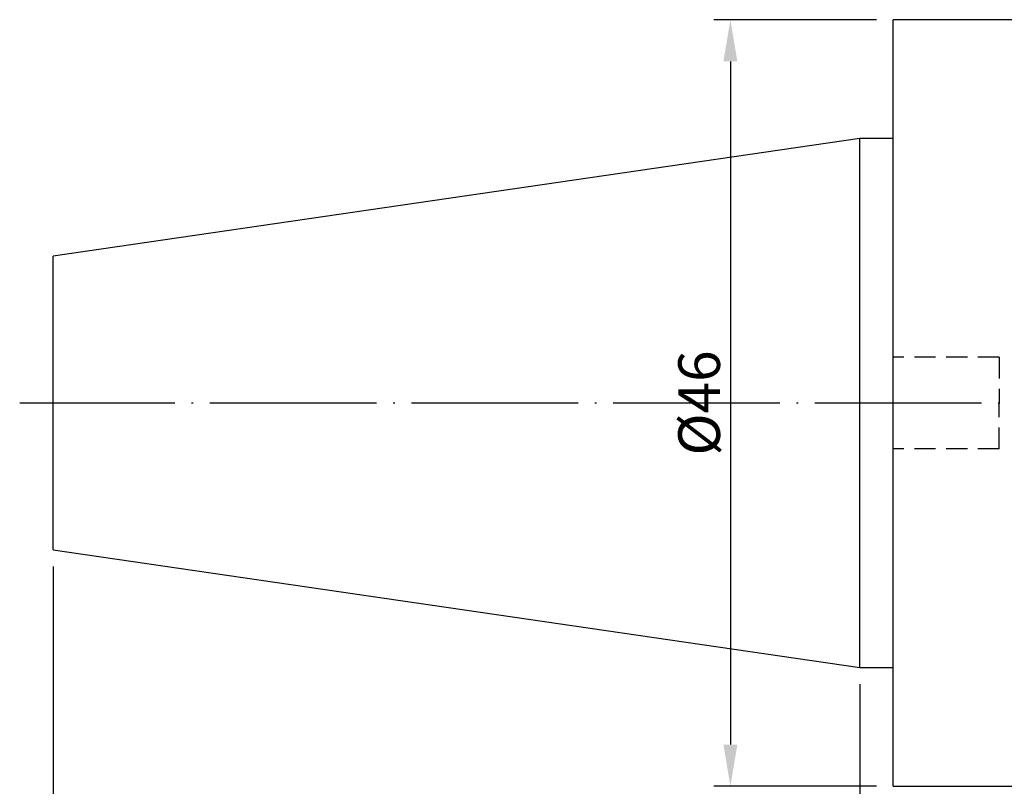
# Model space of a CAD drawing. Units: millimetres. Extents: x 57 to 218, y 49 to 138.
# Drawn here: x 57 to 116, y 90 to 136 of the extents above; entities that cross this region are included whole.
import ezdxf

# ---------------------------------------------------------------- set-up
doc = ezdxf.new("R2010")
doc.units = ezdxf.units.MM
doc.header["$PDSIZE"] = -1
doc.linetypes.add('CENTERJ', pattern=[12, 10, -1, 0, -1])
doc.linetypes.add('HIDDEN', pattern=[1.905, 1.27, -0.635])
doc.layers.get('DEFPOINTS').update_dxf_attribs({"lineweight": 18})
for name, color, linetype, lineweight in [('圖層2', 2, 'Continuous', 35), ('圖層3', 3, 'HIDDEN', 30), ('圖層4', 4, 'Continuous', 18), ('圖層5', 6, 'CENTERJ', 18)]:
    doc.layers.add(name, color=color, linetype=linetype, lineweight=lineweight)
doc.styles.add('CNS', font='romans.shx', dxfattribs={"width": 0.75, "bigfont": 'chineset.shx'})
doc.dimstyles.get("Standard").update_dxf_attribs({"dimtxt": 0.18, "dimasz": 0.18, "dimexe": 0.18, "dimexo": 0.0625, "dimgap": 0.09, "dimtad": 0, "dimtih": 1, "dimtoh": 1, "dimdec": 4, "dimzin": 0, "dimdsep": 46, "dimtxsty": 'Standard', "dimcen": 0.09, "dimadec": 0, "dimazin": 0, "dimtfac": 1, "dimtdec": 4, "dimtofl": 0, "dimtmove": 0, "dimatfit": 3, "dimfxl": 1, "dimtolj": 1, "dimtzin": 0, "dimarcsym": 0})

# ---------------------------------------------------------------- blocks, each defined once
blk = doc.blocks.new('*D4')
at = {"layer": 'DEFPOINTS', "color": 0}
for p in [(107.162, 97.49), (197.162, 94.115), (197.162, 73.638)]:
    blk.add_point(p, dxfattribs=at)
at = {"layer": '圖層4', "lineweight": -2}
for p, q in [((107.162, 96.49), (107.162, 72.638)), ((197.162, 93.115), (197.162, 72.638)), ((109.662, 73.638), (194.662, 73.638))]:
    blk.add_line(p, q, dxfattribs=at)
at = {"layer": '圖層4'}
for points in [[(109.662, 74.055), (109.662, 73.221), (107.162, 73.638)], [(194.662, 73.221), (194.662, 74.055), (197.162, 73.638)]]:
    blk.add_solid(points, dxfattribs=at)
at = {"layer": '圖層4', "color": 3, "lineweight": -3, "insert": (152.162, 75.513), "char_height": 2.5, "attachment_point": 5, "style": 'CNS'}
blk.add_mtext('\\A1;90', dxfattribs=at)
blk = doc.blocks.new('*D5')
at = {"layer": 'DEFPOINTS', "color": 0}
for p in [(58.762, 104.548), (197.162, 94.115), (197.162, 66.638)]:
    blk.add_point(p, dxfattribs=at)
at = {"layer": '圖層4', "lineweight": -2}
for p, q in [((58.762, 103.548), (58.762, 65.638)), ((197.162, 93.115), (197.162, 65.638)), ((61.262, 66.638), (194.662, 66.638))]:
    blk.add_line(p, q, dxfattribs=at)
at = {"layer": '圖層4'}
for points in [[(61.262, 67.055), (61.262, 66.221), (58.762, 66.638)], [(194.662, 66.221), (194.662, 67.055), (197.162, 66.638)]]:
    blk.add_solid(points, dxfattribs=at)
at = {"layer": '圖層4', "color": 3, "lineweight": -3, "insert": (127.962, 68.513), "char_height": 2.5, "attachment_point": 5, "style": 'CNS'}
blk.add_mtext('\\A1;138.4', dxfattribs=at)
blk = doc.blocks.new('*D6')
at = {"layer": 'DEFPOINTS', "color": 0}
for p in [(109.162, 136.365), (99.392, 90.365), (109.162, 90.365)]:
    blk.add_point(p, dxfattribs=at)
at = {"layer": '圖層4', "lineweight": -2}
for p, q in [((108.162, 136.365), (98.392, 136.365)), ((99.392, 133.865), (99.392, 92.865)), ((108.162, 90.365), (98.392, 90.365))]:
    blk.add_line(p, q, dxfattribs=at)
at = {"layer": '圖層4'}
for points in [[(99.809, 133.865), (98.975, 133.865), (99.392, 136.365)], [(98.975, 92.865), (99.809, 92.865), (99.392, 90.365)]]:
    blk.add_solid(points, dxfattribs=at)
at = {"layer": '圖層4', "color": 3, "lineweight": -3, "insert": (97.517, 113.365), "char_height": 2.5, "attachment_point": 5, "rotation": 90, "style": 'CNS'}
blk.add_mtext('%%C\\A1;46', dxfattribs=at)

msp = doc.modelspace()

# ---------------------------------------------------------------- linework, layer by layer
at = {"layer": '圖層2', "lineweight": -3}
for p, q in [((116.7614, 136.3646), (109.1623, 136.3646)), ((109.1623, 113.3646), (109.1623, 136.3646)), ((107.1623, 129.2396), (58.7623, 122.1812)), ((109.1623, 129.2396), (107.1623, 129.2396)), ((107.1623, 113.3646), (107.1623, 129.2396)), ((58.7623, 113.3646), (58.7623, 122.1812)), ((58.7623, 104.548), (58.7623, 113.3646)), ((107.1623, 97.4896), (107.1623, 113.3646)), ((109.1623, 90.3646), (109.1623, 113.3646)), ((58.7623, 104.548), (107.1623, 97.4896)), ((107.1623, 97.4896), (109.1623, 97.4896)), ((109.1623, 90.3646), (116.7614, 90.3646))]:
    msp.add_line(p, q, dxfattribs=at)
at = {"layer": '圖層3', "lineweight": -3}
for p, q in [((115.5123, 116.1146), (109.1623, 116.1146)), ((115.5123, 116.1146), (115.5123, 113.3646)), ((115.5123, 110.6146), (115.5123, 113.3646)), ((115.5123, 110.6146), (109.1623, 110.6146))]:
    msp.add_line(p, q, dxfattribs=at)
at = {"layer": '圖層5', "lineweight": -3}
msp.add_line((199.1623, 113.3646), (56.7623, 113.3646), dxfattribs=at)

# ---------------------------------------------------------------- dimensions: what is measured, and where the dimension line sits
at = {"layer": '圖層4', "lineweight": -3}
dim = msp.add_linear_dim(base=(99.392, 90.3646), p1=(109.1623, 136.3646), p2=(109.1623, 90.3646), angle=90, text='%%C<>', dimstyle='Standard', override={"dimtxt": 2.5, "dimasz": 2.5, "dimexe": 1, "dimexo": 1, "dimgap": 0.625, "dimtad": 1, "dimtih": 0, "dimtoh": 0, "dimdec": 3, "dimzin": 8, "dimtxsty": 'CNS', "dimcen": 0, "dimclrd": 256, "dimclre": 256, "dimclrt": 3, "dimazin": 2, "dimtdec": 3}, dxfattribs=at)
dim.commit()
dim.dimension.update_dxf_attribs({"geometry": '*D6', "text_midpoint": (97.517, 113.3646)})
for base, p1, picture, middle in [((197.1623, 66.6381), (58.7623, 104.548), '*D5', (127.9623, 66.6381)), ((197.1623, 73.6381), (107.1623, 97.4896), '*D4', (152.1623, 73.6381))]:
    dim = msp.add_linear_dim(base=base, p1=p1, p2=(197.1623, 94.1146), dimstyle='Standard', override={"dimtxt": 2.5, "dimasz": 2.5, "dimexe": 1, "dimexo": 1, "dimgap": 0.625, "dimtad": 1, "dimtih": 0, "dimtoh": 0, "dimdec": 3, "dimzin": 8, "dimtxsty": 'CNS', "dimcen": 0, "dimclrd": 256, "dimclre": 256, "dimclrt": 3, "dimazin": 2, "dimtdec": 3, "dimtmove": 0}, dxfattribs=at)
    dim.commit()
    dim.dimension.update_dxf_attribs({"geometry": picture, "text_midpoint": middle, "dimtype": 160})

doc.saveas('drawing.dxf')
